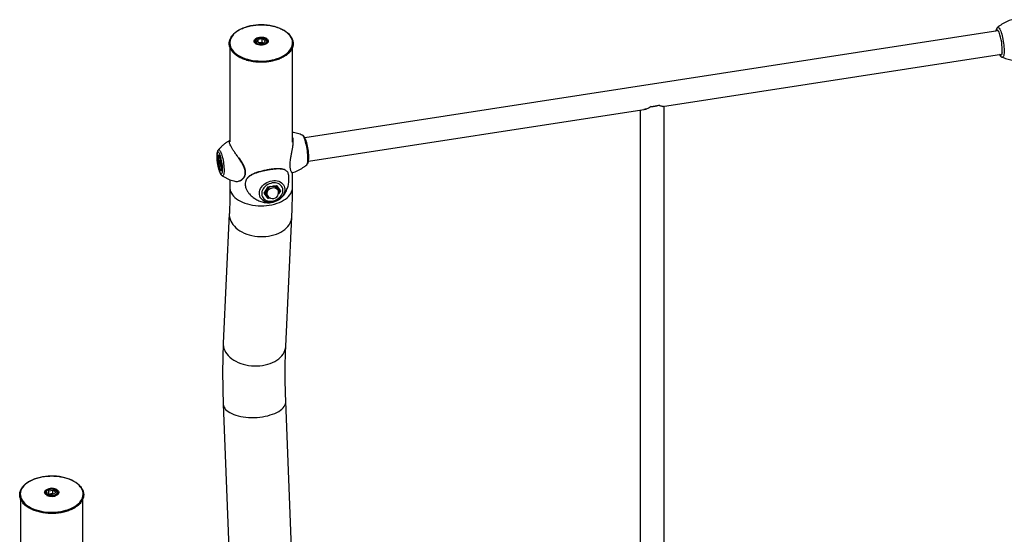
# Model space of a CAD drawing. Units: millimetres. Extents: x 0 to 42, y 0 to 29.8.
# Drawn here: x 33.1 to 36.6, y 24.7 to 26.5 of the extents above; entities that cross this region are included whole.
import ezdxf

# ---------------------------------------------------------------- set-up
doc = ezdxf.new("R2010")
doc.units = ezdxf.units.MM

msp = doc.modelspace()

# ---------------------------------------------------------------- linework, layer by layer
for p, q in [((36.573, 26.4601), (34.1111, 26.0793)), ((36.5762, 26.4554), (36.5767, 26.4542)), ((33.9336, 26.4201), (33.9336, 26.4178)), ((33.9421, 26.4204), (33.9459, 26.4285)), ((33.9524, 26.4145), (33.9421, 26.4204)), ((33.9599, 26.4307), (33.9459, 26.4285)), ((33.9459, 26.4183), (33.9459, 26.4285)), ((33.9529, 26.4173), (33.9486, 26.4167)), ((33.9524, 26.4145), (33.9663, 26.4167)), ((33.9599, 26.4184), (33.9529, 26.4173)), ((33.9701, 26.4247), (33.9599, 26.4307)), ((33.9599, 26.4184), (33.9599, 26.4307)), ((33.9636, 26.4163), (33.9599, 26.4184)), ((33.9701, 26.4247), (33.9663, 26.4167)), ((33.9786, 26.4179), (33.9786, 26.4201)), ((33.845, 26.4006), (33.845, 26.065)), ((34.0672, 26.064), (34.0672, 26.4007)), ((35.3817, 26.1906), (36.5858, 26.3768)), ((35.3415, 26.191), (35.3684, 26.1951)), ((34.1239, 25.996), (35.3231, 26.1815)), ((35.3025, 26.1783), (35.3025, 23.6951)), ((35.3868, 23.3256), (35.3868, 26.1914)), ((33.8449, 26.0702), (33.8449, 26.0703)), ((33.8012, 26.0064), (33.805, 26.0191)), ((33.8032, 26.0355), (33.8033, 26.0356)), ((33.805, 26.0191), (33.8126, 26.0026)), ((33.8051, 26.0186), (33.8126, 26.0024)), ((33.805, 25.9772), (33.8012, 26.0064)), ((33.806, 26.0167), (33.8027, 26.0058)), ((33.8096, 26.0068), (33.8027, 26.0058)), ((33.8027, 26.0058), (33.8064, 25.978)), ((33.8109, 25.993), (33.8113, 26.0015)), ((33.8138, 25.9935), (33.8109, 25.993)), ((33.8109, 25.993), (33.8132, 25.9821)), ((33.8129, 26.0001), (33.8113, 26.0015)), ((33.8126, 26.0026), (33.8165, 25.9734)), ((33.8126, 26.0024), (33.8164, 25.9736)), ((33.8126, 25.9607), (33.805, 25.9772)), ((33.8125, 25.979), (33.8064, 25.978)), ((33.8064, 25.978), (33.8132, 25.9632)), ((33.8165, 25.9734), (33.8126, 25.9607)), ((33.8164, 25.9737), (33.8127, 25.9614)), ((33.8153, 25.9824), (33.8132, 25.9821)), ((33.8132, 25.9821), (33.8156, 25.9802)), ((34.0659, 25.9562), (34.0676, 25.9558)), ((34.0672, 25.902), (34.0672, 25.9558)), ((33.8174, 25.9447), (33.8173, 25.9447)), ((33.845, 25.9306), (33.845, 25.902)), ((33.967, 25.8824), (33.9813, 25.9055)), ((33.9813, 25.8637), (33.967, 25.8824)), ((33.968, 25.8829), (33.9817, 25.9051)), ((33.9682, 25.8832), (33.9817, 25.8655)), ((33.9752, 25.8803), (33.9773, 25.8758)), ((33.9813, 25.9055), (34.0099, 25.91)), ((33.9817, 25.9051), (34.0092, 25.9093)), ((34.009, 25.9093), (34.0225, 25.8916)), ((34.0099, 25.91), (34.0242, 25.8912)), ((34.0158, 25.8937), (34.0137, 25.8982)), ((34.0189, 25.8946), (34.0168, 25.8992)), ((34.0189, 25.8946), (34.0169, 25.8905)), ((34.0242, 25.8912), (34.0173, 25.8801)), ((34.0178, 25.8842), (34.0224, 25.8917)), ((33.9272, 25.8675), (33.9331, 25.8635)), ((33.977, 25.8755), (33.9817, 25.8655)), ((33.989, 25.8649), (33.9813, 25.8637)), ((33.9817, 25.8655), (33.9861, 25.8662)), ((34.0099, 25.8681), (34.0098, 25.8681)), ((34.01, 25.8682), (34.0099, 25.8681)), ((33.8429, 25.8088), (33.8214, 25.3493)), ((34.0434, 25.3389), (34.0649, 25.7984)), ((33.8214, 25.1335), (33.8429, 24.5813)), ((34.065, 24.59), (34.0435, 25.1421)), ((33.1009, 24.7974), (33.1009, 24.3917)), ((33.1895, 24.817), (33.1895, 24.8146)), ((33.195, 24.8092), (33.1943, 24.8095)), ((33.1955, 24.8093), (33.195, 24.8096)), ((33.2018, 24.8253), (33.198, 24.8173)), ((33.198, 24.8173), (33.2083, 24.8114)), ((33.2018, 24.8253), (33.2158, 24.8275)), ((33.2018, 24.8151), (33.2018, 24.8253)), ((33.2045, 24.8135), (33.2088, 24.8142)), ((33.2222, 24.8135), (33.2083, 24.8114)), ((33.2088, 24.8142), (33.2158, 24.8153)), ((33.226, 24.8216), (33.2158, 24.8275)), ((33.2158, 24.8153), (33.2158, 24.8275)), ((33.2195, 24.8131), (33.2158, 24.8153)), ((33.226, 24.8216), (33.2222, 24.8135)), ((33.2345, 24.8146), (33.2345, 24.817)), ((33.2358, 24.8184), (33.2358, 24.8187)), ((33.3231, 24.4301), (33.3231, 24.7975))]:
    msp.add_line(p, q)
at = {"flags": 128}
for points in [[(33.985, 26.3543), (33.9945, 26.356), (34.0037, 26.3582), (34.0126, 26.3609), (34.021, 26.3641), (34.0288, 26.3677), (34.0361, 26.3716), (34.0428, 26.3759), (34.0487, 26.3806), (34.0539, 26.3855), (34.0583, 26.3907), (34.0619, 26.3961), (34.0646, 26.4016), (34.0665, 26.4073), (34.0675, 26.4131), (34.0675, 26.4188), (34.0667, 26.4246), (34.065, 26.4303), (34.0624, 26.4359), (34.059, 26.4413), (34.0547, 26.4465), (34.0496, 26.4515), (34.0438, 26.4562), (34.0373, 26.4606), (34.0301, 26.4646), (34.0223, 26.4682), (34.014, 26.4714), (34.0052, 26.4742), (33.9961, 26.4765), (33.9866, 26.4784), (33.9768, 26.4797), (33.9669, 26.4805), (33.957, 26.4808), (33.947, 26.4806), (33.937, 26.4799), (33.9273, 26.4786), (33.9177, 26.4769), (33.9085, 26.4746), (33.8996, 26.4719), (33.8913, 26.4688), (33.8834, 26.4652), (33.8761, 26.4613), (33.8695, 26.4569), (33.8635, 26.4523), (33.8583, 26.4474), (33.8539, 26.4422), (33.8503, 26.4368), (33.8476, 26.4312), (33.8457, 26.4256), (33.8448, 26.4198), (33.8447, 26.414), (33.8455, 26.4083), (33.8472, 26.4026), (33.8498, 26.397), (33.8533, 26.3916), (33.8575, 26.3864), (33.8626, 26.3814), (33.8684, 26.3767), (33.875, 26.3723), (33.8821, 26.3683), (33.8899, 26.3647), (33.8982, 26.3614), (33.907, 26.3587), (33.9162, 26.3564), (33.9257, 26.3545), (33.9354, 26.3532), (33.9453, 26.3524), (33.9553, 26.3521), (33.9653, 26.3523), (33.9752, 26.353), (33.985, 26.3543)], [(36.566, 26.459), (36.5664, 26.4601), (36.5674, 26.462), (36.5686, 26.463), (36.5699, 26.4632), (36.5714, 26.4625), (36.5729, 26.461), (36.5746, 26.4586), (36.5762, 26.4554)], [(36.572, 26.461), (36.5713, 26.4607), (36.5703, 26.4597)], [(36.5713, 26.471), (36.5726, 26.4717), (36.5741, 26.4716), (36.5757, 26.4705), (36.5774, 26.4687), (36.5791, 26.466), (36.5809, 26.4625)], [(36.5809, 26.4625), (36.5827, 26.4583), (36.5844, 26.4535), (36.5861, 26.4481), (36.5877, 26.4422), (36.5892, 26.4359), (36.5905, 26.4294), (36.5917, 26.4226), (36.5928, 26.4158), (36.5936, 26.4091), (36.5942, 26.4025), (36.5946, 26.3961), (36.5948, 26.3902), (36.5947, 26.3847), (36.5944, 26.3798), (36.5939, 26.3755), (36.5932, 26.3719), (36.5923, 26.3691), (36.5912, 26.3671), (36.5899, 26.3659), (36.5885, 26.3656), (36.5875, 26.3659)], [(33.9353, 26.4149), (33.9331, 26.4172), (33.9316, 26.4198), (33.9311, 26.4226), (33.9314, 26.4253), (33.9327, 26.428), (33.9347, 26.4304), (33.9376, 26.4326), (33.9411, 26.4345), (33.9452, 26.4359), (33.9496, 26.4369)], [(33.95, 26.4351), (33.9456, 26.4342), (33.9417, 26.4328), (33.9383, 26.4309), (33.9355, 26.4287), (33.9336, 26.4263), (33.9326, 26.4237), (33.9324, 26.4219)], [(33.9324, 26.4219), (33.9324, 26.421), (33.9325, 26.4202)], [(33.9773, 26.4152), (33.9762, 26.4142), (33.973, 26.4122), (33.9692, 26.4106), (33.9649, 26.4094), (33.9603, 26.4086), (33.9555, 26.4085), (33.9508, 26.4088), (33.9463, 26.4096), (33.9421, 26.4109), (33.9384, 26.4127), (33.9354, 26.4148), (33.9353, 26.4149)], [(33.9612, 26.4117), (33.9651, 26.4126), (33.9686, 26.4139), (33.9715, 26.4157), (33.9737, 26.4178), (33.9751, 26.4201), (33.9756, 26.4225), (33.9752, 26.4249), (33.9739, 26.4272), (33.9717, 26.4293), (33.9689, 26.4311), (33.9654, 26.4325), (33.9615, 26.4334), (33.9573, 26.4338), (33.9531, 26.4337), (33.9491, 26.4331), (33.9453, 26.432), (33.9421, 26.4304), (33.9395, 26.4285), (33.9377, 26.4263), (33.9368, 26.4239), (33.9367, 26.4215), (33.9376, 26.4191), (33.9393, 26.4169), (33.9418, 26.4149), (33.945, 26.4133), (33.9487, 26.4122), (33.9528, 26.4115), (33.957, 26.4113), (33.9612, 26.4117)], [(33.9496, 26.4369), (33.9543, 26.4373), (33.9591, 26.4373), (33.9637, 26.4367), (33.9681, 26.4356), (33.9721, 26.4341), (33.9754, 26.4321), (33.9781, 26.4298), (33.98, 26.4273), (33.981, 26.4246), (33.9811, 26.4219), (33.9803, 26.4192), (33.9786, 26.4166), (33.9773, 26.4152)], [(33.9798, 26.4232), (33.9791, 26.4254), (33.9774, 26.4279), (33.975, 26.4302), (33.9718, 26.4322), (33.968, 26.4338), (33.9638, 26.4349), (33.9592, 26.4355), (33.9546, 26.4356), (33.95, 26.4351)], [(33.9799, 26.4219), (33.9798, 26.4228), (33.9798, 26.4232)], [(36.5875, 26.3822), (36.5872, 26.3803), (36.5865, 26.3772), (36.5856, 26.3748), (36.5844, 26.3733), (36.5832, 26.3727), (36.5818, 26.373), (36.5803, 26.3741), (36.5789, 26.3758)], [(34.118, 25.9839), (34.1187, 25.9846), (34.1198, 25.9866), (34.1207, 25.9894), (34.1214, 25.993), (34.1219, 25.9973), (34.1222, 26.0022), (34.1223, 26.0077), (34.1221, 26.0137), (34.1217, 26.02), (34.1211, 26.0266), (34.1203, 26.0334), (34.1193, 26.0402), (34.1181, 26.0469), (34.1167, 26.0535), (34.1152, 26.0597), (34.1136, 26.0656), (34.1119, 26.071), (34.1102, 26.0759), (34.1084, 26.0801)], [(33.8088, 26.022), (33.8073, 26.0249), (33.8058, 26.027), (33.8044, 26.0283), (33.8031, 26.0287), (33.8019, 26.0283), (33.8009, 26.027), (33.8, 26.0249), (33.7994, 26.022), (33.7989, 26.0184), (33.7987, 26.0141), (33.7987, 26.0093), (33.7989, 26.0041), (33.7994, 25.9986), (33.8, 25.9928), (33.8009, 25.987), (33.8019, 25.9813), (33.8031, 25.9757), (33.8044, 25.9705), (33.8058, 25.9657), (33.8073, 25.9615), (33.8088, 25.9578), (33.8103, 25.9549), (33.8118, 25.9528), (33.8132, 25.9515), (33.8145, 25.9511), (33.8157, 25.9515), (33.8168, 25.9528), (33.8176, 25.9549), (33.8183, 25.9578), (33.8187, 25.9614), (33.8189, 25.9657), (33.8189, 25.9705), (33.8187, 25.9757), (33.8183, 25.9812), (33.8176, 25.987), (33.8168, 25.9928), (33.8157, 25.9985), (33.8145, 26.0041), (33.8132, 26.0093), (33.8118, 26.0141), (33.8103, 26.0183), (33.8088, 26.022)], [(33.8033, 26.0356), (33.8038, 26.0361), (33.805, 26.0367), (33.8065, 26.0364), (33.808, 26.0353), (33.8097, 26.0333), (33.8113, 26.0304), (33.813, 26.0267), (33.8147, 26.0224), (33.8163, 26.0174), (33.8179, 26.0119), (33.8193, 26.006), (33.8206, 25.9998), (33.8217, 25.9934), (33.8227, 25.9869), (33.8234, 25.9805), (33.8239, 25.9743), (33.8242, 25.9684), (33.8243, 25.963), (33.8241, 25.9581), (33.8237, 25.9538), (33.8231, 25.9502), (33.8222, 25.9474), (33.8212, 25.9454), (33.82, 25.9443), (33.8186, 25.9441), (33.8174, 25.9447)], [(33.8103, 26.0075), (33.8103, 26.0074), (33.8097, 26.0061), (33.8093, 26.004), (33.8091, 26.0012), (33.8092, 25.9979), (33.8095, 25.9942), (33.8099, 25.9904), (33.8106, 25.9865), (33.8114, 25.9829), (33.8124, 25.9796), (33.8134, 25.9769), (33.8144, 25.9749), (33.8154, 25.9737), (33.8163, 25.9733), (33.8163, 25.9733)], [(33.9947, 25.927), (34.001, 25.9276), (34.0072, 25.9275), (34.0131, 25.9265), (34.0187, 25.9249), (34.0238, 25.9226), (34.0283, 25.9195), (34.0322, 25.9159), (34.0353, 25.9118), (34.0377, 25.9072), (34.0392, 25.9023), (34.0399, 25.8971), (34.0397, 25.8917), (34.0386, 25.8863), (34.0366, 25.8809), (34.0339, 25.8757), (34.0303, 25.8707), (34.0261, 25.8661), (34.0213, 25.8619), (34.0159, 25.8583), (34.0102, 25.8552), (34.0041, 25.8528), (33.9978, 25.8511), (33.9915, 25.8501), (33.9853, 25.8499), (33.9792, 25.8504), (33.9734, 25.8517), (33.9681, 25.8537), (33.9633, 25.8564), (33.959, 25.8597), (33.9555, 25.8636), (33.9527, 25.8679), (33.9508, 25.8727), (33.9497, 25.8778), (33.9495, 25.8831), (33.9501, 25.8885), (33.9517, 25.8939), (33.954, 25.8992), (33.9572, 25.9043), (33.9611, 25.9091), (33.9656, 25.9136), (33.9707, 25.9175), (33.9763, 25.9209), (33.9822, 25.9236), (33.9884, 25.9257), (33.9947, 25.927)], [(33.9956, 25.8548), (34.0012, 25.856), (34.0068, 25.8579), (34.012, 25.8605), (34.0169, 25.8636), (34.0214, 25.8673), (34.0252, 25.8714), (34.0284, 25.8759), (34.0309, 25.8806), (34.0326, 25.8854), (34.0334, 25.8903), (34.0334, 25.8951), (34.0326, 25.8997), (34.0309, 25.904), (34.0284, 25.9079), (34.0252, 25.9114), (34.0214, 25.9143), (34.0169, 25.9166), (34.012, 25.9182), (34.0068, 25.9192), (34.0012, 25.9194), (33.9956, 25.9189), (33.9899, 25.9176), (33.9844, 25.9157), (33.9791, 25.9132), (33.9742, 25.91), (33.9698, 25.9063), (33.9659, 25.9022), (33.9627, 25.8978), (33.9603, 25.8931), (33.9586, 25.8882), (33.9578, 25.8834), (33.9578, 25.8786), (33.9586, 25.874), (33.9603, 25.8696), (33.9627, 25.8657), (33.9659, 25.8622), (33.9698, 25.8593), (33.9742, 25.857), (33.9791, 25.8554), (33.9844, 25.8545), (33.9899, 25.8542), (33.9956, 25.8548)], [(33.845, 25.902), (33.8451, 25.8996), (33.8459, 25.8939), (33.8476, 25.8882), (33.8502, 25.8827), (33.8536, 25.8773), (33.8579, 25.8721), (33.8629, 25.8671), (33.8687, 25.8624), (33.8752, 25.8581), (33.8824, 25.854), (33.8901, 25.8504), (33.8984, 25.8472), (33.9072, 25.8445), (33.9163, 25.8422), (33.9258, 25.8403), (33.9355, 25.839), (33.9453, 25.8382), (33.9553, 25.8379), (33.9653, 25.8381), (33.9751, 25.8388), (33.9849, 25.8401)], [(33.9733, 25.8887), (33.9742, 25.8921), (33.976, 25.8957)], [(34.0137, 25.8982), (34.0122, 25.9007), (34.0097, 25.9032), (34.0065, 25.9052), (34.0028, 25.9064), (33.9987, 25.9069), (33.9945, 25.9066), (33.9902, 25.9056), (33.9861, 25.9038), (33.9824, 25.9014), (33.9792, 25.8985), (33.9767, 25.8952)], [(33.9788, 25.8907), (33.9813, 25.894), (33.9845, 25.8969), (33.9882, 25.8993), (33.9923, 25.901), (33.9966, 25.9021), (34.0008, 25.9024), (34.0049, 25.9019), (34.0086, 25.9006), (34.0118, 25.8987), (34.0143, 25.8962), (34.0158, 25.8937)], [(33.9849, 25.8401), (33.9944, 25.8418), (34.0036, 25.844), (34.0124, 25.8467), (34.0208, 25.8499), (34.0286, 25.8534), (34.0359, 25.8574), (34.0425, 25.8617), (34.0484, 25.8663), (34.0536, 25.8712), (34.058, 25.8764), (34.0615, 25.8818), (34.0643, 25.8873), (34.0661, 25.893), (34.0671, 25.8987), (34.0672, 25.902)], [(33.9775, 25.8754), (33.9771, 25.8758), (33.9755, 25.8775)], [(33.8429, 25.8088), (33.8429, 25.8037), (33.8437, 25.797), (33.8454, 25.7903), (33.848, 25.7837), (33.8514, 25.7773), (33.8556, 25.771), (33.8607, 25.7651), (33.8664, 25.7594), (33.8729, 25.7541), (33.8801, 25.7492), (33.8878, 25.7448), (33.896, 25.7408), (33.9048, 25.7373), (33.9139, 25.7344), (33.9233, 25.732), (33.933, 25.7302), (33.9429, 25.729), (33.9529, 25.7283), (33.9628, 25.7283), (33.9727, 25.7289), (33.9824, 25.7301)], [(33.9824, 25.7301), (33.9919, 25.7319), (34.0011, 25.7342), (34.01, 25.7372), (34.0183, 25.7406), (34.0262, 25.7446), (34.0335, 25.749), (34.0401, 25.7539), (34.046, 25.7592), (34.0512, 25.7648), (34.0556, 25.7707), (34.0592, 25.777), (34.062, 25.7834), (34.0638, 25.79), (34.0648, 25.7967), (34.0649, 25.7984)], [(33.8214, 25.3493), (33.8214, 25.3443), (33.8222, 25.3375), (33.8239, 25.3308), (33.8265, 25.3242), (33.8299, 25.3178), (33.8341, 25.3116), (33.8391, 25.3056), (33.8449, 25.3), (33.8514, 25.2947), (33.8585, 25.2898), (33.8663, 25.2853), (33.8745, 25.2813), (33.8833, 25.2779), (33.8924, 25.2749), (33.9018, 25.2725), (33.9115, 25.2707), (33.9214, 25.2695), (33.9313, 25.2689), (33.9413, 25.2689), (33.9512, 25.2695), (33.9609, 25.2706)], [(33.9609, 25.2706), (33.9704, 25.2724), (33.9796, 25.2748), (33.9885, 25.2777), (33.9968, 25.2812), (34.0047, 25.2851), (34.0119, 25.2896), (34.0186, 25.2944), (34.0245, 25.2997), (34.0297, 25.3053), (34.0341, 25.3113), (34.0377, 25.3175), (34.0404, 25.3239), (34.0423, 25.3305), (34.0433, 25.3372), (34.0434, 25.3389)], [(33.8214, 25.1335), (33.8214, 25.1326), (33.8222, 25.128), (33.8239, 25.1234), (33.8265, 25.119), (33.8299, 25.1147), (33.8341, 25.1106), (33.8391, 25.1068), (33.8449, 25.1031), (33.8514, 25.0998), (33.8585, 25.0968), (33.8663, 25.094), (33.8745, 25.0917), (33.8833, 25.0897), (33.8924, 25.0881), (33.9018, 25.0869), (33.9115, 25.0861), (33.9214, 25.0858), (33.9313, 25.0858), (33.9413, 25.0863), (33.9512, 25.0872), (33.9609, 25.0884)], [(33.9609, 25.0884), (33.9704, 25.0901), (33.9796, 25.0922), (33.9885, 25.0946), (33.9968, 25.0974), (34.0047, 25.1005), (34.0119, 25.104), (34.0186, 25.1076), (34.0245, 25.1116), (34.0297, 25.1157), (34.0341, 25.12), (34.0377, 25.1245), (34.0404, 25.129), (34.0423, 25.1337), (34.0433, 25.1383), (34.0435, 25.1421)], [(33.2909, 24.8588), (33.2835, 24.8627), (33.2755, 24.8662), (33.267, 24.8693), (33.2581, 24.8719), (33.2488, 24.874), (33.2393, 24.8757), (33.2295, 24.8769), (33.2195, 24.8775), (33.2095, 24.8776), (33.1995, 24.8773), (33.1896, 24.8763), (33.1799, 24.8749), (33.1705, 24.873), (33.1614, 24.8706), (33.1527, 24.8678), (33.1445, 24.8645), (33.1368, 24.8608), (33.1297, 24.8567), (33.1233, 24.8523), (33.1176, 24.8475), (33.1127, 24.8425), (33.1085, 24.8373), (33.1052, 24.8318), (33.1028, 24.8262), (33.1012, 24.8205), (33.1005, 24.8147), (33.1008, 24.809), (33.1019, 24.8032), (33.1039, 24.7976), (33.1068, 24.792), (33.1105, 24.7867), (33.115, 24.7815), (33.1204, 24.7766), (33.1264, 24.772), (33.1332, 24.7678), (33.1406, 24.7639), (33.1485, 24.7604), (33.157, 24.7573), (33.1659, 24.7547), (33.1752, 24.7525), (33.1848, 24.7509), (33.1946, 24.7497), (33.2045, 24.7491), (33.2145, 24.7489), (33.2245, 24.7493), (33.2344, 24.7502), (33.2441, 24.7516), (33.2535, 24.7536), (33.2626, 24.7559), (33.2713, 24.7588), (33.2796, 24.7621), (33.2872, 24.7658), (33.2943, 24.7699), (33.3007, 24.7743), (33.3064, 24.779), (33.3114, 24.7841), (33.3155, 24.7893), (33.3188, 24.7948), (33.3212, 24.8004), (33.3228, 24.8061), (33.3235, 24.8118), (33.3233, 24.8176), (33.3221, 24.8234), (33.3201, 24.829), (33.3173, 24.8346), (33.3135, 24.8399), (33.309, 24.8451), (33.3037, 24.8499), (33.2976, 24.8545), (33.2909, 24.8588)], [(33.2358, 24.8187), (33.2353, 24.8214), (33.234, 24.824), (33.2318, 24.8264), (33.2288, 24.8284), (33.2252, 24.8301), (33.2211, 24.8314), (33.2166, 24.8322), (33.212, 24.8324), (33.2074, 24.8322), (33.2029, 24.8314), (33.1988, 24.8301), (33.1952, 24.8284), (33.1923, 24.8264), (33.1901, 24.824), (33.1887, 24.8214), (33.1883, 24.8187)], [(33.2258, 24.8274), (33.2225, 24.8289), (33.2187, 24.83), (33.2146, 24.8306), (33.2104, 24.8307), (33.2063, 24.8302), (33.2024, 24.8292), (33.199, 24.8278), (33.1962, 24.826), (33.1941, 24.8239), (33.1929, 24.8216), (33.1925, 24.8191), (33.1931, 24.8167), (33.1945, 24.8144), (33.1968, 24.8124), (33.1998, 24.8107), (33.2033, 24.8094), (33.2073, 24.8085), (33.2115, 24.8082), (33.2157, 24.8084), (33.2197, 24.8091), (33.2234, 24.8103), (33.2265, 24.8119), (33.229, 24.8139), (33.2307, 24.8161), (33.2314, 24.8185), (33.2313, 24.821), (33.2303, 24.8233), (33.2284, 24.8255), (33.2258, 24.8274)], [(33.2273, 24.8312), (33.228, 24.8309), (33.2313, 24.829), (33.234, 24.8267), (33.2359, 24.8242), (33.2369, 24.8215), (33.237, 24.8187), (33.2362, 24.816), (33.2345, 24.8134), (33.2321, 24.8111), (33.2318, 24.8109)], [(33.1943, 24.8095), (33.1913, 24.8117), (33.189, 24.8141), (33.1875, 24.8167), (33.187, 24.8194), (33.1873, 24.8222), (33.1885, 24.8248), (33.1906, 24.8273), (33.1931, 24.8292)], [(33.1883, 24.8187), (33.1887, 24.8161), (33.1889, 24.8157)]]:
    msp.add_lwpolyline(points, dxfattribs=at)
for centre, radius, start, end in [((36.4225, 26.3944), 0.1654, 355.7702, 21.2292), ((33.942, 26.4202), 0.00836, 181.2879, 218.3747), ((33.9555, 26.3997), 0.0179, 98.483, 110.7531), ((33.9561, 26.3973), 0.0203, 68.9189, 99.1326), ((33.9701, 26.4203), 0.00852, 323.777, 357.7315), ((36.5851, 26.3787), 0.00297, 229.8133, 271.9182), ((35.3449, 26.2576), 0.0667, 267.0348, 290.5513), ((34.0913, 26.0743), 0.018, 18.5087, 54.6997), ((33.9879, 25.8865), 0.0153, 159.7489, 215.8893), ((33.9874, 25.8864), 0.0142, 170.6058, 221.5639), ((33.9893, 25.8864), 0.0154, 145.1992, 203.2904), ((33.998, 25.8814), 0.0263, 108.7227, 147.0397), ((33.9916, 25.8818), 0.0156, 145.5723, 202.9173), ((33.9984, 25.8807), 0.0275, 113.4793, 136.447), ((33.9999, 25.8921), 0.0157, 10.0857, 93.2129), ((33.9994, 25.8905), 0.0177, 39.309, 84.2557), ((34.0018, 25.8931), 0.0142, 0.6969, 37.2809), ((33.9966, 25.8847), 0.0213, 328.2957, 24.8985), ((33.9966, 25.8847), 0.0213, 204.8985, 328.2957), ((33.2122, 24.7964), 0.038, 66.5684, 120.1771), ((33.1978, 24.8171), 0.00825, 180.4743, 211.104), ((33.2118, 24.8427), 0.0376, 243.3124, 302.1309), ((33.2114, 24.7965), 0.0179, 98.483, 110.7531), ((33.212, 24.7941), 0.0203, 68.9189, 99.1326), ((33.2263, 24.8171), 0.0082, 327.6707, 358.0242)]:
    msp.add_arc(centre, radius, start, end)
for centre, major_axis, ratio, start_param, end_param in [((33.8062, 26.0193), (-0.0001, 0.00143), 0.849826, 1.641282, 1.992214), ((33.8024, 26.0066), (0.00126, -0.0001), 0.64954, 3.494623, 5.065419), ((33.8138, 26.0028), (0.00121, 0.00035), 0.447063, 2.859048, 3.073205), ((33.8062, 25.9774), (0.00121, 0.00035), 0.447063, 1.288252, 2.859048), ((33.8138, 25.9609), (-0.0001, 0.00143), 0.849826, 1.149379, 1.641282), ((33.8177, 25.9736), (0.00126, -0.0001), 0.64954, 3.280465, 3.494623), ((33.9667, 25.8831), (0.00143, 0.00007), 0.50754, 4.915307, 5.947144), ((33.981, 25.9062), (-0.00076, 0.00115), 0.100799, 2.156195, 3.188031), ((34.0096, 25.9107), (0.00053, 0.00131), 0.428671, 3.39095, 4.329909), ((34.0238, 25.8919), (0.00143, 0.00007), 0.50754, 3.344511, 4.915307), ((33.981, 25.8644), (0.00053, 0.00131), 0.428671, 4.329909, 5.900705)]:
    msp.add_ellipse(centre, major_axis=major_axis, ratio=ratio, start_param=start_param, end_param=end_param)
for points, knots in [([(33.9853, 26.35), (33.9869, 26.3502), (33.9915, 26.351), (33.999, 26.3526), (34.0077, 26.3549), (34.0159, 26.3576), (34.0238, 26.3607), (34.0312, 26.3642), (34.0381, 26.368), (34.0444, 26.3722), (34.0501, 26.3767), (34.0552, 26.3815), (34.0595, 26.3865), (34.0631, 26.3917), (34.066, 26.3971), (34.0681, 26.4026), (34.0694, 26.4081), (34.0699, 26.4137), (34.0696, 26.4193), (34.0685, 26.4249), (34.0666, 26.4304), (34.064, 26.4357), (34.0606, 26.4409), (34.0565, 26.4459), (34.0517, 26.4507), (34.0462, 26.4553), (34.0401, 26.4596), (34.0334, 26.4635), (34.0261, 26.4671), (34.0184, 26.4703), (34.0102, 26.4732), (34.0017, 26.4756), (33.9928, 26.4776), (33.9837, 26.4792), (33.9745, 26.4803), (33.9651, 26.4809), (33.9556, 26.4811), (33.9461, 26.4809), (33.9367, 26.4802), (33.9274, 26.479), (33.9184, 26.4774), (33.9096, 26.4753), (33.9011, 26.4729), (33.893, 26.47), (33.8853, 26.4667), (33.8781, 26.4631), (33.8714, 26.4591), (33.8654, 26.4548), (33.8599, 26.4502), (33.8552, 26.4453), (33.8511, 26.4402), (33.8478, 26.4349), (33.8453, 26.4295), (33.8435, 26.424), (33.8426, 26.4184), (33.8424, 26.4128), (33.843, 26.4072), (33.8444, 26.4017), (33.8466, 26.3962), (33.8496, 26.3909), (33.8533, 26.3858), (33.8577, 26.3809), (33.8628, 26.3762), (33.8685, 26.3717), (33.8749, 26.3676), (33.8819, 26.3638), (33.8893, 26.3603), (33.8972, 26.3573), (33.9055, 26.3546), (33.9142, 26.3524), (33.9232, 26.3505), (33.9324, 26.3492), (33.9417, 26.3482), (33.9511, 26.3478), (33.9606, 26.3477), (33.9701, 26.3482), (33.9783, 26.349), (33.9833, 26.3497), (33.9853, 26.35)], [0, 0, 0, 0, 0.0070311, 0.0203768, 0.0337298, 0.047089, 0.0604552, 0.0738289, 0.0872102, 0.1005977, 0.1139883, 0.127374, 0.1407445, 0.1540856, 0.1673809, 0.1806155, 0.193783, 0.2068911, 0.2199631, 0.2330281, 0.2461136, 0.2592473, 0.2724424, 0.2856979, 0.2990026, 0.3123418, 0.3257015, 0.3390706, 0.3524412, 0.3658085, 0.3791707, 0.3925276, 0.4058792, 0.4192263, 0.4325699, 0.445911, 0.4592509, 0.4725906, 0.4859312, 0.4992737, 0.5126193, 0.5259693, 0.5393247, 0.5526867, 0.5660561, 0.579433, 0.5928172, 0.6062066, 0.6195961, 0.6329769, 0.6463371, 0.659661, 0.6729324, 0.6861389, 0.6992796, 0.712369, 0.7254356, 0.7385051, 0.7516082, 0.7647669, 0.7779882, 0.791266, 0.804587, 0.8179363, 0.8313011, 0.8446719, 0.8580413, 0.8714067, 0.8847667, 0.8981212, 0.9114709, 0.9248164, 0.9381588, 0.9514993, 0.9648389, 0.9781789, 0.9915202, 1, 1, 1, 1]), ([(36.6216, 26.4991), (36.6185, 26.4981), (36.6121, 26.4959), (36.6029, 26.4918), (36.5937, 26.487), (36.5851, 26.4816), (36.5775, 26.4763), (36.5731, 26.4725), (36.5712, 26.4709)], [0, 0, 0, 0, 0.167431, 0.346092, 0.52282, 0.697558, 0.870213, 1, 1, 1, 1]), ([(36.5711, 26.4708), (36.5708, 26.4706), (36.5699, 26.4698), (36.5686, 26.4681), (36.5672, 26.4656), (36.5661, 26.4626), (36.5656, 26.4602), (36.5653, 26.4589)], [0, 0, 0, 0, 0.064785, 0.246134, 0.448483, 0.691767, 1, 1, 1, 1]), ([(36.572, 26.4609), (36.572, 26.4609), (36.5719, 26.461), (36.5725, 26.4607), (36.5734, 26.4596), (36.5746, 26.4579), (36.5758, 26.4558), (36.5765, 26.4541), (36.5768, 26.4535)], [0, 0, 0, 0, 0.090396, 0.272991, 0.465744, 0.664012, 0.872306, 1, 1, 1, 1]), ([(33.9326, 26.4204), (33.9325, 26.4208), (33.9322, 26.4221), (33.9326, 26.4241), (33.9337, 26.4264), (33.9356, 26.4286), (33.9382, 26.4306), (33.9414, 26.4323), (33.9449, 26.4336), (33.9479, 26.4343), (33.9495, 26.4345), (33.9498, 26.4346)], [0, 0, 0, 0, 0.080335, 0.212254, 0.344694, 0.473304, 0.59953, 0.725066, 0.850557, 0.969791, 1, 1, 1, 1]), ([(33.9362, 26.4149), (33.936, 26.415), (33.935, 26.4157), (33.9338, 26.4173), (33.9328, 26.4191), (33.9327, 26.4201), (33.9326, 26.4204)], [0, 0, 0, 0, 0.075119, 0.462757, 0.85245, 1, 1, 1, 1]), ([(33.9785, 26.4199), (33.9785, 26.4205), (33.9786, 26.4219), (33.9778, 26.4242), (33.9763, 26.4267), (33.9742, 26.4289), (33.9713, 26.4308), (33.968, 26.4324), (33.9641, 26.4336), (33.9601, 26.4343), (33.9558, 26.4345), (33.9516, 26.4342), (33.9475, 26.4334), (33.9438, 26.4322), (33.9404, 26.4306), (33.9375, 26.4285), (33.9354, 26.4261), (33.9341, 26.4234), (33.9335, 26.4214), (33.9337, 26.4202), (33.9337, 26.42)], [0, 0, 0, 0, 0.0331268, 0.0881395, 0.1434267, 0.2007741, 0.260481, 0.3215762, 0.3829059, 0.4440499, 0.5050443, 0.5660411, 0.6271927, 0.6886748, 0.7506796, 0.8132827, 0.875902, 0.93015, 0.9882813, 1, 1, 1, 1]), ([(33.9797, 26.4231), (33.9798, 26.4224), (33.98, 26.421), (33.9793, 26.4188), (33.9781, 26.4168), (33.9769, 26.4156), (33.9764, 26.4152)], [0, 0, 0, 0, 0.237846, 0.529227, 0.816375, 1, 1, 1, 1]), ([(36.5782, 26.3757), (36.5788, 26.3746), (36.58, 26.3724), (36.5821, 26.3698), (36.5843, 26.3677), (36.5861, 26.3665), (36.5872, 26.3661), (36.5874, 26.366)], [0, 0, 0, 0, 0.278692, 0.560144, 0.7736, 0.964682, 1, 1, 1, 1]), ([(36.5874, 26.383), (36.5873, 26.3827), (36.5871, 26.3811), (36.5867, 26.3791), (36.586, 26.377), (36.5854, 26.3759), (36.5851, 26.3757), (36.5851, 26.3757), (36.5851, 26.3757)], [0, 0, 0, 0, 0.071813, 0.310046, 0.542432, 0.76553, 0.977781, 1, 1, 1, 1]), ([(36.5874, 26.366), (36.5898, 26.365), (36.5952, 26.3627), (36.6041, 26.3599), (36.6139, 26.3574), (36.6242, 26.3556), (36.6337, 26.3545), (36.6399, 26.3544), (36.6423, 26.3544)], [0, 0, 0, 0, 0.136969, 0.315343, 0.494284, 0.673642, 0.871759, 1, 1, 1, 1]), ([(35.3854, 26.1911), (35.3848, 26.1909), (35.3836, 26.1903), (35.3802, 26.1906), (35.3753, 26.192), (35.3707, 26.1941), (35.3684, 26.1951)], [0, 0, 0, 0, 0.180554, 0.38991, 0.690198, 1, 1, 1, 1]), ([(35.3415, 26.191), (35.3389, 26.1893), (35.3335, 26.1858), (35.3264, 26.1825), (35.3203, 26.1807), (35.3166, 26.18), (35.3148, 26.1802), (35.3146, 26.1802)], [0, 0, 0, 0, 0.280413, 0.567604, 0.767562, 0.972064, 1, 1, 1, 1]), ([(34.1017, 26.089), (34.0994, 26.09), (34.094, 26.0922), (34.0852, 26.095), (34.076, 26.0974), (34.07, 26.0984), (34.0672, 26.0988)], [0, 0, 0, 0, 0.2104576, 0.4903647, 0.7711601, 1, 1, 1, 1]), ([(34.1182, 25.9841), (34.1188, 25.9847), (34.1201, 25.9859), (34.1215, 25.9882), (34.1227, 25.9909), (34.1237, 25.9944), (34.1245, 25.9985), (34.1249, 26.0034), (34.1251, 26.0086), (34.1251, 26.0142), (34.1248, 26.02), (34.1243, 26.026), (34.1236, 26.0322), (34.1228, 26.0384), (34.1217, 26.0445), (34.1205, 26.0506), (34.1192, 26.0564), (34.1177, 26.062), (34.1161, 26.0672), (34.1144, 26.072), (34.1126, 26.0765), (34.1105, 26.0805), (34.1084, 26.0838), (34.106, 26.0863), (34.104, 26.088), (34.1024, 26.0887), (34.1018, 26.089)], [0, 0, 0, 0, 0.024952, 0.053676, 0.087066, 0.128846, 0.180879, 0.226473, 0.274258, 0.320304, 0.365393, 0.409944, 0.45419, 0.498279, 0.542321, 0.586397, 0.630592, 0.675024, 0.719862, 0.765371, 0.812021, 0.860743, 0.913542, 0.948846, 0.979013, 1, 1, 1, 1]), ([(33.8449, 26.0703), (33.8421, 26.0687), (33.8364, 26.0654), (33.8283, 26.0597), (33.8205, 26.0534), (33.8133, 26.0468), (33.8076, 26.0407), (33.8044, 26.0368), (33.8032, 26.0354)], [0, 0, 0, 0, 0.176113, 0.360088, 0.541788, 0.721035, 0.89757, 1, 1, 1, 1]), ([(33.8758, 26.0079), (33.874, 26.0105), (33.8695, 26.017), (33.8625, 26.0269), (33.8557, 26.0373), (33.8501, 26.0466), (33.8462, 26.0545), (33.8439, 26.0608), (33.843, 26.0656), (33.8433, 26.0689), (33.8444, 26.0698), (33.8449, 26.0702)], [0, 0, 0, 0, 0.08555, 0.209422, 0.333231, 0.453428, 0.573593, 0.683505, 0.793448, 0.903897, 1, 1, 1, 1]), ([(34.0672, 26.0811), (34.0673, 26.081), (34.0681, 26.0786), (34.0687, 26.0726), (34.069, 26.0632), (34.0681, 26.0528), (34.0665, 26.0414), (34.0641, 26.0291), (34.0615, 26.0162), (34.0593, 26.0044), (34.0579, 25.9941), (34.0573, 25.9855), (34.0575, 25.9778), (34.0584, 25.9711), (34.0598, 25.9657), (34.0617, 25.9612), (34.0638, 25.9579), (34.0652, 25.9568), (34.0659, 25.9562)], [0, 0, 0, 0, 0.002323, 0.071717, 0.14062, 0.209548, 0.284111, 0.358677, 0.439086, 0.519391, 0.57765, 0.635874, 0.694234, 0.752618, 0.809542, 0.866503, 0.93324, 1, 1, 1, 1]), ([(33.8031, 26.0353), (33.803, 26.0352), (33.8023, 26.0344), (33.8014, 26.0327), (33.8002, 26.03), (33.7993, 26.0265), (33.7987, 26.0223), (33.7984, 26.0175), (33.7983, 26.0125), (33.7984, 26.0071), (33.7988, 26.0015), (33.7994, 25.9957), (33.8002, 25.9899), (33.8011, 25.9841), (33.8022, 25.9784), (33.8035, 25.9729), (33.8049, 25.9676), (33.8064, 25.9627), (33.808, 25.9582), (33.8098, 25.9541), (33.8118, 25.9505), (33.8138, 25.9477), (33.8156, 25.9459), (33.8168, 25.9452), (33.8171, 25.9449)], [0, 0, 0, 0, 0.004826, 0.037221, 0.075105, 0.123094, 0.183035, 0.233988, 0.287368, 0.3389, 0.389439, 0.439441, 0.489165, 0.538788, 0.588443, 0.638242, 0.688361, 0.739047, 0.790709, 0.844122, 0.900956, 0.949968, 0.986034, 1, 1, 1, 1]), ([(33.81, 26.0081), (33.8098, 26.0075), (33.8094, 26.0064), (33.8091, 26.004), (33.809, 26.0009), (33.8091, 25.9974), (33.8094, 25.9937), (33.8099, 25.9901), (33.8103, 25.9879), (33.8105, 25.9869)], [0, 0, 0, 0, 0.115363, 0.268019, 0.427874, 0.580921, 0.731326, 0.880702, 1, 1, 1, 1]), ([(33.8105, 25.9869), (33.8105, 25.9866), (33.8108, 25.9851), (33.8114, 25.9825), (33.8124, 25.9793), (33.8134, 25.9764), (33.8146, 25.9741), (33.8153, 25.9728), (33.816, 25.9723), (33.816, 25.9723)], [0, 0, 0, 0, 0.036981, 0.22215, 0.408295, 0.596699, 0.790221, 0.997452, 1, 1, 1, 1]), ([(33.8795, 25.9269), (33.881, 25.9275), (33.8851, 25.929), (33.8904, 25.9333), (33.8951, 25.9391), (33.8981, 25.9452), (33.8997, 25.9522), (33.8997, 25.9595), (33.8983, 25.9668), (33.8957, 25.9746), (33.8916, 25.9833), (33.8864, 25.9921), (33.881, 26.0004), (33.8776, 26.0054), (33.8758, 26.0079)], [0, 0, 0, 0, 0.066432, 0.189354, 0.27001, 0.350566, 0.432039, 0.513463, 0.582326, 0.651245, 0.745875, 0.840641, 0.920313, 1, 1, 1, 1]), ([(33.8769, 26.0083), (33.8786, 26.0059), (33.882, 26.0009), (33.8852, 25.9959), (33.8868, 25.9933)], [0, 0, 0, 0, 0.496983, 1, 1, 1, 1]), ([(33.8803, 25.9267), (33.8806, 25.9268), (33.8826, 25.9275), (33.8859, 25.9294), (33.89, 25.9324), (33.8936, 25.9361), (33.8964, 25.9401), (33.8985, 25.9443), (33.8999, 25.9488), (33.9007, 25.9537), (33.9008, 25.9589), (33.9001, 25.9642), (33.8988, 25.9695), (33.8969, 25.9749), (33.8944, 25.9806), (33.8912, 25.9865), (33.8887, 25.9908), (33.8873, 25.9931), (33.8871, 25.9934)], [0, 0, 0, 0, 0.020545, 0.103068, 0.183202, 0.260433, 0.334887, 0.396249, 0.461342, 0.525852, 0.590161, 0.653607, 0.715671, 0.778053, 0.845224, 0.915931, 0.990039, 1, 1, 1, 1]), ([(34.0677, 25.9558), (34.0708, 25.9569), (34.0771, 25.959), (34.0864, 25.9631), (34.0955, 25.9679), (34.1042, 25.9733), (34.1117, 25.9786), (34.1162, 25.9824), (34.1181, 25.984)], [0, 0, 0, 0, 0.167444, 0.346231, 0.523084, 0.697946, 0.870723, 1, 1, 1, 1]), ([(34.043, 25.9642), (34.042, 25.9648), (34.0398, 25.966), (34.0357, 25.9674), (34.0307, 25.9685), (34.0251, 25.9692), (34.0191, 25.9694), (34.0126, 25.9694), (34.0058, 25.969), (33.9989, 25.9684), (33.9918, 25.9676), (33.9846, 25.9665), (33.9771, 25.9653), (33.9695, 25.9638), (33.9619, 25.9621), (33.9543, 25.9602), (33.947, 25.9581), (33.9399, 25.9558), (33.9331, 25.9534), (33.9265, 25.9506), (33.9203, 25.9474), (33.9148, 25.9439), (33.91, 25.94), (33.9061, 25.9358), (33.9032, 25.9317), (33.902, 25.9288), (33.9014, 25.9276)], [0, 0, 0, 0, 0.032029, 0.0751439, 0.1193075, 0.1640551, 0.2086897, 0.2527037, 0.2958406, 0.3379852, 0.3783154, 0.4189768, 0.4603635, 0.5023569, 0.5447715, 0.5873733, 0.6298415, 0.6719695, 0.7146019, 0.7591237, 0.8040873, 0.8483304, 0.8911375, 0.9321622, 0.9714698, 1, 1, 1, 1]), ([(34.0433, 25.9636), (34.0428, 25.9639), (34.0401, 25.9658), (34.0336, 25.9675), (34.0236, 25.9688), (34.0119, 25.9688), (33.9996, 25.9679), (33.9866, 25.9662), (33.9739, 25.964), (33.9614, 25.9613), (33.9493, 25.9582), (33.9377, 25.9544), (33.9266, 25.9499), (33.9165, 25.9444), (33.909, 25.9384), (33.904, 25.9325), (33.9023, 25.9287), (33.9016, 25.927)], [0, 0, 0, 0, 0.019385, 0.10169, 0.183991, 0.261448, 0.338861, 0.410418, 0.481972, 0.549065, 0.61618, 0.686088, 0.756013, 0.832478, 0.908853, 0.958967, 1, 1, 1, 1]), ([(34.0541, 25.9448), (34.0539, 25.946), (34.0536, 25.9491), (34.0524, 25.9532), (34.0501, 25.9577), (34.0472, 25.9613), (34.0445, 25.9629), (34.0433, 25.9636)], [0, 0, 0, 0, 0.122658, 0.32435, 0.526204, 0.809154, 1, 1, 1, 1]), ([(34.0621, 25.9591), (34.0623, 25.9588), (34.063, 25.9577), (34.0639, 25.9569), (34.0646, 25.9565), (34.0648, 25.9564)], [0, 0, 0, 0, 0.206045, 0.835342, 1, 1, 1, 1]), ([(34.0648, 25.9564), (34.0651, 25.9562), (34.0658, 25.9558), (34.0668, 25.9555), (34.0674, 25.9558), (34.0676, 25.9559)], [0, 0, 0, 0, 0.332213, 0.7977896, 1, 1, 1, 1]), ([(33.8172, 25.9448), (33.8175, 25.9446), (33.8206, 25.9425), (33.8267, 25.939), (33.8356, 25.9345), (33.8448, 25.9306), (33.854, 25.9274), (33.8601, 25.9259), (33.863, 25.9252)], [0, 0, 0, 0, 0.026171, 0.223403, 0.422281, 0.622323, 0.823205, 1, 1, 1, 1]), ([(33.863, 25.9253), (33.8648, 25.9249), (33.869, 25.9241), (33.8747, 25.9247), (33.8783, 25.9264), (33.8795, 25.9269)], [0, 0, 0, 0, 0.350698, 0.782635, 1, 1, 1, 1]), ([(33.9016, 25.927), (33.9014, 25.9266), (33.9001, 25.9242), (33.8992, 25.9189), (33.8991, 25.9116), (33.9006, 25.9044), (33.9033, 25.8967), (33.9077, 25.8883), (33.9136, 25.8802), (33.9202, 25.8732), (33.9249, 25.8694), (33.9272, 25.8675)], [0, 0, 0, 0, 0.021862, 0.144571, 0.267207, 0.370925, 0.474726, 0.617253, 0.759983, 0.87998, 1, 1, 1, 1]), ([(33.9331, 25.8635), (33.9343, 25.8627), (33.9378, 25.8604), (33.944, 25.8573), (33.9515, 25.8541), (33.9591, 25.8517), (33.9667, 25.85), (33.9742, 25.849), (33.9815, 25.8487), (33.9885, 25.8491), (33.9952, 25.8501), (34.0014, 25.8516), (34.0073, 25.8537), (34.0129, 25.8562), (34.0182, 25.8593), (34.0235, 25.8631), (34.0287, 25.8676), (34.0339, 25.873), (34.0386, 25.8791), (34.0428, 25.8858), (34.0463, 25.8927), (34.0493, 25.9002), (34.0517, 25.908), (34.0535, 25.9164), (34.0546, 25.9253), (34.0549, 25.9347), (34.0547, 25.9412), (34.0542, 25.9446), (34.0541, 25.9448)], [0, 0, 0, 0, 0.022527, 0.067555, 0.11168, 0.15481, 0.196835, 0.237617, 0.276957, 0.314573, 0.350137, 0.383504, 0.415067, 0.445847, 0.477259, 0.5103, 0.546286, 0.58607, 0.629645, 0.670731, 0.713024, 0.756263, 0.800275, 0.844933, 0.895175, 0.945667, 0.996159, 1, 1, 1, 1]), ([(33.845, 25.902), (33.845, 25.8983), (33.845, 25.8876), (33.8448, 25.8702), (33.8444, 25.8502), (33.8439, 25.8311), (33.8433, 25.8174), (33.843, 25.8102), (33.8429, 25.8088)], [0, 0, 0, 0, 0.113902, 0.327329, 0.540268, 0.752606, 0.952528, 1, 1, 1, 1]), ([(33.9696, 25.8855), (33.9705, 25.8843), (33.9725, 25.8815), (33.9744, 25.879), (33.9755, 25.8775)], [0, 0, 0, 0, 0.414801, 1, 1, 1, 1]), ([(34.0131, 25.9017), (34.013, 25.9019), (34.0118, 25.9034), (34.01, 25.9058), (34.0083, 25.9082), (34.0077, 25.9091)], [0, 0, 0, 0, 0.08744, 0.662171, 1, 1, 1, 1]), ([(34.0189, 25.8946), (34.018, 25.8956), (34.0162, 25.8977), (34.0142, 25.9004), (34.0131, 25.9017)], [0, 0, 0, 0, 0.495458, 1, 1, 1, 1]), ([(34.0649, 25.7984), (34.0651, 25.8021), (34.0656, 25.8132), (34.0663, 25.8319), (34.0668, 25.8547), (34.0672, 25.878), (34.0672, 25.894), (34.0672, 25.902)], [0, 0, 0, 0, 0.1139311, 0.3350922, 0.5555413, 0.7752742, 1, 1, 1, 1]), ([(33.9755, 25.8775), (33.9756, 25.8773), (33.9762, 25.8766), (33.9767, 25.876), (33.977, 25.8755)], [0, 0, 0, 0, 0.277117, 1, 1, 1, 1]), ([(33.8214, 25.3493), (33.8212, 25.3456), (33.8207, 25.3345), (33.8201, 25.3158), (33.8195, 25.293), (33.8192, 25.2699), (33.8191, 25.2464), (33.8192, 25.2225), (33.8195, 25.1983), (33.82, 25.1737), (33.8207, 25.1521), (33.8212, 25.1386), (33.8214, 25.1335)], [0, 0, 0, 0, 0.057047, 0.167786, 0.278169, 0.388193, 0.4979, 0.607325, 0.7165, 0.825452, 0.934206, 1, 1, 1, 1]), ([(34.0435, 25.1421), (34.0433, 25.1462), (34.0429, 25.158), (34.0423, 25.1772), (34.0418, 25.1995), (34.0415, 25.2214), (34.0413, 25.2429), (34.0414, 25.2638), (34.0417, 25.2842), (34.0421, 25.304), (34.0427, 25.3223), (34.0432, 25.3337), (34.0434, 25.3389)], [0, 0, 0, 0, 0.057005, 0.164547, 0.271936, 0.379137, 0.486132, 0.592897, 0.699408, 0.805639, 0.911559, 1, 1, 1, 1]), ([(33.2918, 24.8588), (33.2906, 24.8595), (33.2871, 24.8614), (33.281, 24.8644), (33.2732, 24.8676), (33.265, 24.8704), (33.2564, 24.8727), (33.2475, 24.8747), (33.2384, 24.8762), (33.2291, 24.8773), (33.2197, 24.8779), (33.2102, 24.878), (33.2007, 24.8777), (33.1913, 24.8769), (33.1821, 24.8757), (33.173, 24.874), (33.1643, 24.8719), (33.1558, 24.8693), (33.1478, 24.8664), (33.1402, 24.8631), (33.133, 24.8594), (33.1265, 24.8554), (33.1205, 24.851), (33.1151, 24.8464), (33.1105, 24.8415), (33.1065, 24.8364), (33.1033, 24.831), (33.1009, 24.8256), (33.0992, 24.8201), (33.0984, 24.8145), (33.0983, 24.8088), (33.0991, 24.8033), (33.1006, 24.7978), (33.1029, 24.7923), (33.1059, 24.7871), (33.1097, 24.782), (33.1142, 24.7771), (33.1194, 24.7724), (33.1253, 24.768), (33.1317, 24.7639), (33.1387, 24.7601), (33.1463, 24.7568), (33.1542, 24.7537), (33.1626, 24.7511), (33.1713, 24.7489), (33.1803, 24.7472), (33.1895, 24.7459), (33.1989, 24.745), (33.2083, 24.7446), (33.2178, 24.7446), (33.2273, 24.7451), (33.2366, 24.7461), (33.2458, 24.7475), (33.2547, 24.7494), (33.2633, 24.7517), (33.2716, 24.7544), (33.2795, 24.7575), (33.2869, 24.761), (33.2938, 24.7648), (33.3001, 24.769), (33.3059, 24.7734), (33.3109, 24.7782), (33.3153, 24.7832), (33.3189, 24.7884), (33.3218, 24.7938), (33.3239, 24.7993), (33.3252, 24.8048), (33.3258, 24.8104), (33.3255, 24.816), (33.3244, 24.8216), (33.3226, 24.8271), (33.32, 24.8324), (33.3166, 24.8376), (33.3125, 24.8427), (33.3077, 24.8475), (33.3022, 24.852), (33.2969, 24.8558), (33.2932, 24.858), (33.2918, 24.8588)], [0, 0, 0, 0, 0.007048, 0.020417, 0.033784, 0.047145, 0.060501, 0.073852, 0.087199, 0.100542, 0.113883, 0.127223, 0.140563, 0.153903, 0.167246, 0.180592, 0.193943, 0.207299, 0.220662, 0.234033, 0.247411, 0.260796, 0.274186, 0.287574, 0.300953, 0.314309, 0.327627, 0.34089, 0.354087, 0.36722, 0.380304, 0.39337, 0.406443, 0.419552, 0.43272, 0.445949, 0.459234, 0.47256, 0.485912, 0.499278, 0.512649, 0.526018, 0.539382, 0.552742, 0.566095, 0.579444, 0.59279, 0.606132, 0.619472, 0.632811, 0.646152, 0.659493, 0.672837, 0.686185, 0.699538, 0.712897, 0.726263, 0.739637, 0.753018, 0.766405, 0.779796, 0.793182, 0.806553, 0.819895, 0.833191, 0.846428, 0.859597, 0.872706, 0.885779, 0.898843, 0.911928, 0.92506, 0.938254, 0.951508, 0.964812, 0.97815, 0.991509, 1, 1, 1, 1]), ([(33.2273, 24.8275), (33.2267, 24.8279), (33.2251, 24.8288), (33.222, 24.8299), (33.218, 24.8308), (33.2138, 24.8313), (33.2096, 24.8312), (33.2054, 24.8307), (33.2015, 24.8297), (33.1979, 24.8283), (33.1948, 24.8264), (33.1923, 24.8242), (33.1906, 24.8217), (33.1896, 24.8193), (33.1896, 24.8177), (33.1896, 24.817)], [0, 0, 0, 0, 0.0446361, 0.127825, 0.2107703, 0.2934565, 0.3760338, 0.4587331, 0.5417423, 0.6253367, 0.7097283, 0.7947575, 0.8699655, 0.9422522, 1, 1, 1, 1]), ([(33.1931, 24.8109), (33.1924, 24.8114), (33.1909, 24.8126), (33.1895, 24.8144), (33.1891, 24.8155), (33.1889, 24.816)], [0, 0, 0, 0, 0.342231, 0.74916, 1, 1, 1, 1]), ([(33.195, 24.8096), (33.1944, 24.8099), (33.1938, 24.8103), (33.1932, 24.8108), (33.1931, 24.8109)], [0, 0, 0, 0, 0.7675119, 1, 1, 1, 1]), ([(33.2344, 24.8168), (33.2344, 24.8173), (33.2345, 24.8187), (33.2338, 24.8209), (33.2323, 24.8234), (33.2302, 24.8257), (33.2283, 24.8269), (33.2273, 24.8275)], [0, 0, 0, 0, 0.116504, 0.329389, 0.542933, 0.764164, 1, 1, 1, 1]), ([(33.2357, 24.8184), (33.2356, 24.8179), (33.2356, 24.8166), (33.2346, 24.8145), (33.2331, 24.8125), (33.2316, 24.8114), (33.231, 24.811)], [0, 0, 0, 0, 0.20538, 0.509947, 0.805952, 1, 1, 1, 1])]:
    msp.add_open_spline(points, degree=3, knots=knots)

doc.saveas('drawing.dxf')
